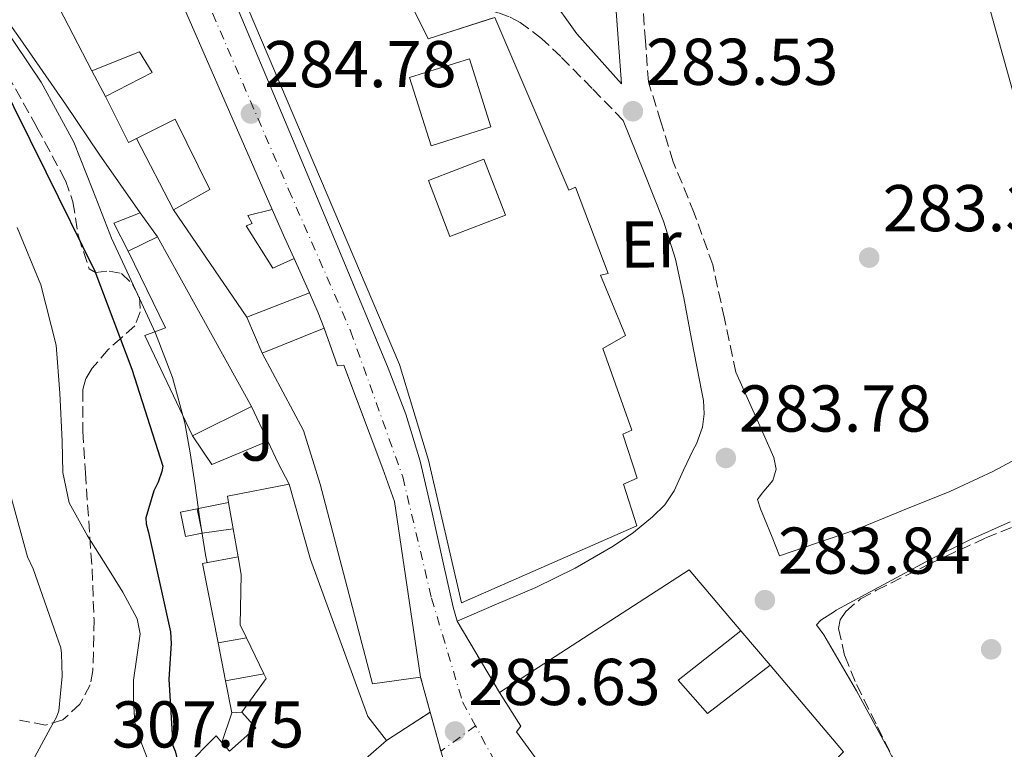
# Model space of a CAD drawing. Units: metres. Extents: x 597831 to 601296, y 4685164 to 4687526.
# Drawn here: x 598472 to 598621, y 4685610 to 4685720 of the extents above; entities that cross this region are included whole.
import ezdxf
from ezdxf.enums import TextEntityAlignment as Align

# ---------------------------------------------------------------- set-up
doc = ezdxf.new("R2010")
doc.units = ezdxf.units.M
doc.header["$MEASUREMENT"] = 0
for name, pattern in [('DGN Style 3', [2.435890702152634, 1.739921930109024, -0.6959687720436097]), ('DGN Style 4', [2.7856150101045474, 1.391937544087219, -0.6959687720436097, 0.001739921930109024, -0.6959687720436097]), ('DGN Style 5', [1.217945351076317, 0.5219765790327072, -0.6959687720436097])]:
    doc.linetypes.add(name, pattern=pattern)
for name, color, linetype, lineweight in [('Camino', 7, 'DGN Style 3', 0), ('Carretera', 9, 'Continuous', 0), ('Chamizo-cobertizo', 1, 'Continuous', 0), ('Cierre de vial', 7, 'DGN Style 5', 0), ('Cota de punto acotado terreno', 7, 'Continuous', 0), ('Curva de nivel directora', 30, 'Continuous', 30), ('Curva de nivel intermedia', 30, 'Continuous', 0), ('Edificio', 1, 'Continuous', 13), ('Eje de carretera', 7, 'DGN Style 4', 0), ('Etiqueta de uso rústico', 92, 'Continuous', 0), ('Línea  de muro-pared o tapia', 1, 'Continuous', 13), ('Línea blanca (vial)', 7, 'Continuous', 13), ('Línea de asfalto', 7, 'Continuous', 13), ('Línea de muro de contención', 1, 'Continuous', 13), ('Margen derecho', 7, 'Continuous', 0), ('Patio', 1, 'Continuous', 13), ('Punto acotado terreno (símbolo)', 7, 'Continuous', 0), ('Zona ajardinada', 92, 'Continuous', 0), ('Zona arbolada', 92, 'DGN Style 3', 0)]:
    doc.layers.add(name, color=color, linetype=linetype, lineweight=lineweight)
doc.styles.add('Style-Arial', font='arial.ttf')

# ---------------------------------------------------------------- blocks, each defined once
blk = doc.blocks.new('5PATER')
at = {"layer": 'Punto acotado terreno (símbolo)', "linetype": 'Continuous', "lineweight": 0}
h = blk.add_hatch(color=51, dxfattribs=at)
edge = h.paths.add_edge_path()
edge.add_ellipse((0, 0), major_axis=(-0.1095731443231308, -0.1110710700762829), ratio=0.9994222409660317, start_angle=0, end_angle=360)
blk = doc.blocks.new('*U16')
at = {"layer": 'Carretera', "color": 9, "linetype": 'Continuous', "lineweight": 0}
for points in [[(598536.1900000024, 4685606.320000002, 285.7700000000041), (598533.7300000016, 4685615.269999999, 286.6999999999971), (598532.2600000007, 4685620.600000001, 287.0299999999988), (598528.3, 4685647.23, 286.3500000000058), (598526.57, 4685652.16, 286.5099999999948), (598520.6200000021, 4685667.84, 285.9900000000052), (598519.660000001, 4685667.769999999, 286.1499999999942), (598517.6700000018, 4685673.469999998, 284.9400000000023), (598516.7300000007, 4685675.800000002, 284.9400000000023), (598515.4299999998, 4685678.84, 284.9400000000023), (598513.1299999999, 4685684.030000002, 284.9400000000023), (598511.6999999993, 4685687.120000001, 284.9400000000023), (598509.8000000018, 4685691.45, 284.9400000000023), (598492.6499999989, 4685730.680000001, 284.9400000000023)], [(598505.1999999994, 4685720.379999998, 284.9100000000035), (598512.8700000006, 4685702.140000002, 285.0299999999988), (598520.1299999983, 4685684.78, 285.1000000000058), (598527.339999999, 4685667.390000001, 285.0899999999965), (598530.0100000021, 4685660.430000001, 285.0099999999948), (598532.1999999982, 4685653.31, 284.8999999999942), (598534.0100000009, 4685645.510000001, 284.8899999999995), (598535.7199999986, 4685637.690000002, 284.9700000000012), (598537.2100000016, 4685631.190000002, 285.1100000000006), (598537.7899999984, 4685629.080000003, 285.1699999999983), (598544.2300000001, 4685618.239999999, 285.3999999999942), (598547.4299999987, 4685613.179999999, 285.2799999999988), (598546.7899999995, 4685612.28, 285.3099999999977), (598551.8500000021, 4685605.370000001, 285.1999999999971), (598550.5700000013, 4685604.28, 285.25), (598556.3899999995, 4685598.720000001, 285.1000000000058), (598555.8099999984, 4685597.949999998, 285.1199999999953), (598570.6600000011, 4685582.78, 284.7299999999959), (598574.4899999978, 4685580.600000001, 284.6199999999953), (598581.6499999993, 4685570.23, 284.5099999999948), (598587.7100000011, 4685563.039999999, 284.429999999993), (598603.6200000012, 4685541.690000001, 284.7700000000041), (598626.0199999999, 4685509.88, 284.3899999999995)]]:
    blk.add_polyline3d(points, dxfattribs=at)

msp = doc.modelspace()

# ---------------------------------------------------------------- linework, layer by layer
at = {"layer": 'Camino', "color": 7, "linetype": 'DGN Style 3', "lineweight": 0}
for points in [[(598580.0399999995, 4685666.79, 283.5), (598578.2899999993, 4685674.930000001, 283.3699999999955), (598576.5500000004, 4685683.070000002, 283.2400000000052), (598573.7199999985, 4685690.920000004, 283.2799999999989), (598570.5399999977, 4685698.680000001, 283.4900000000054), (598568.6600000003, 4685704.739999999, 283.6600000000034), (598566.7899999993, 4685710.79, 283.8200000000069), (598566.3400000001, 4685716.970000001, 283.7899999999937), (598565.8900000008, 4685723.15, 283.7499999999999)], [(598562.9800000006, 4685704.949999999, 283.8099999999977), (598558.2499999988, 4685709.790000001, 284.1000000000058), (598553.5100000001, 4685714.620000001, 284.3899999999995), (598550.6099999989, 4685717.38, 284.4600000000065), (598547.3700000001, 4685719.800000002, 284.449999999997), (598545.7099999995, 4685720.649999999, 284.4600000000065), (598543.9799999993, 4685721.270000001, 284.449999999997), (598542.2600000005, 4685721.830000003, 284.429999999993)]]:
    msp.add_polyline3d(points, dxfattribs=at)
at = {"layer": 'Carretera', "color": 9, "linetype": 'Continuous', "lineweight": 0}
msp.add_polyline3d([(598497.5199999993, 4685585.180000001, 292.3699999999953), (598527.0900000008, 4685610.969999998, 288.0899999999965), (598533.7300000016, 4685615.269999999, 286.6999999999971), (598536.1900000024, 4685606.320000002, 285.7700000000041)], dxfattribs=at)
at = {"layer": 'Chamizo-cobertizo', "color": 1, "linetype": 'Continuous', "lineweight": 0, "elevation": 298.3399999999965, "flags": 128}
msp.add_lwpolyline([(598499.1600000003, 4685642.390000001), (598496.6299999999, 4685641.880000001), (598495.8799999999, 4685645.600000001), (598498.4199999999, 4685646.109999999), (598499.1600000003, 4685642.390000001)], close=True, dxfattribs=at)
for points in [[(598499.1600000003, 4685642.390000001), (598496.6299999999, 4685641.880000001), (598495.8799999999, 4685645.600000001), (598498.4199999999, 4685646.109999999)], [(598498.4199999999, 4685646.109999999), (598499.1600000003, 4685642.390000001)]]:
    msp.add_lwpolyline(points, dxfattribs=at)
at = {"layer": 'Cierre de vial', "color": 7, "linetype": 'DGN Style 5', "lineweight": 0, "extrusion": (-0.3464567688494942, 0.5831663624734678, 0.7347684676126436), "elevation": 2525343.331649696, "flags": 128}
msp.add_lwpolyline([(-2907802.88681163, -2735085.167131739), (-2907802.88681163, -2735068.007038496)], dxfattribs=at)
at = {"layer": 'Cierre de vial', "color": 7, "linetype": 'DGN Style 5', "lineweight": 0, "extrusion": (-0.02394562252434149, 0.08682324357930307, 0.9959359073435854), "elevation": 392780.2009785059, "flags": 128}
msp.add_lwpolyline([(-1822761.075377925, -4340103.564001627), (-1822761.075377925, -4340109.11555997)], dxfattribs=at)
at = {"layer": 'Cierre de vial', "color": 7, "linetype": 'DGN Style 5', "lineweight": 0, "extrusion": (0.1803122300071885, 0.1167684622107516, 0.9766537902157402), "elevation": 655341.5328027579, "flags": 128}
msp.add_lwpolyline([(3607606.574410881, -2978067.696740878), (3607606.574410881, -2978075.796568037)], dxfattribs=at)
at = {"layer": 'Cierre de vial', "color": 7, "linetype": 'DGN Style 5', "lineweight": 0, "extrusion": (-0.0241709602983739, 0.08793906284727872, 0.9958325591703642), "elevation": 397873.5982045382, "flags": 128}
msp.add_lwpolyline([(-1818964.660618708, -4341226.109622072), (-1818964.660618707, -4341232.236787762)], dxfattribs=at)
at = {"layer": 'Curva de nivel directora', "color": 30, "linetype": 'Continuous', "lineweight": 30, "elevation": 300, "flags": 128}
msp.add_lwpolyline([(598460.0599999995, 4685725.260000001), (598468.1299999985, 4685711.95), (598475.489999999, 4685697.170000001), (598482.9099999998, 4685682.09), (598488.5099999988, 4685667.279999999), (598493.2099999995, 4685652.560000001), (598493.0499999984, 4685651.730000001), (598492.5099999999, 4685650.130000002), (598491.8700000006, 4685648.810000001), (598490.6199999988, 4685644.750000001), (598490.6900000004, 4685643.820000002), (598491.0700000003, 4685642.51), (598494.3699999994, 4685627.470000001), (598494.4900000002, 4685625.680000001), (598494.1399999993, 4685620.27), (598494.7199999981, 4685610.250000001), (598495.0699999991, 4685609.390000001), (598496.1599999998, 4685605.220000003)], dxfattribs=at)
at = {"layer": 'Curva de nivel intermedia', "color": 30, "linetype": 'Continuous', "lineweight": 0, "flags": 128}
for points, elevation in [([(598471.2900000013, 4685727.109999998), (598470.5800000004, 4685726.65), (598469.1100000021, 4685725.689999999), (598466.3700000015, 4685723.529999998), (598467.5600000008, 4685721.930000001), (598468.8600000015, 4685719.55), (598474.7800000004, 4685710.77), (598479.7300000013, 4685701.659999999), (598482.6000000013, 4685694.390000001), (598485.4600000001, 4685687.13), (598488.7800000015, 4685679.929999999), (598492.0899999996, 4685672.699999998), (598494.7000000003, 4685666.019999999), (598496.5700000012, 4685659.13), (598497.3500000011, 4685654.56), (598498.0700000009, 4685649.98), (598498.8300000009, 4685644.539999999), (598499.7000000004, 4685639.13), (598499.9400000018, 4685637.920000001)], 294.9999999999999), ([(598471.1300000002, 4685688.749999999), (598474.7500000013, 4685680.020000001), (598477.0500000012, 4685670.890000001), (598477.6200000013, 4685663.619999998), (598477.9800000011, 4685656.329999999), (598478.0800000017, 4685651.600000001), (598479.0100000015, 4685646.989999998), (598481.8200000012, 4685641.98), (598484.8299999997, 4685637.199999998), (598487.1400000008, 4685633.449999998), (598489.3100000012, 4685629.449999999), (598489.8099999997, 4685627.149999999), (598489.3, 4685623.630000001), (598488.7700000004, 4685620.109999998), (598488.7999999993, 4685616.92), (598488.9600000003, 4685613.74), (598490.0500000011, 4685610.430000001), (598491.3200000006, 4685607.210000002)], 305.0000000000001), ([(598468.570000001, 4685653.929999999), (598472.7000000017, 4685638.83), (598473.6000000001, 4685637.009999999), (598477.7599999999, 4685625.01), (598477.8899999994, 4685624.17), (598477.9800000011, 4685620.720000001), (598477.4700000016, 4685615.499999999), (598477.1200000006, 4685614.509999999), (598476.1900000008, 4685612.909999999), (598468.9600000001, 4685599.5)], 310)]:
    msp.add_lwpolyline(points, dxfattribs=dict(at, elevation=elevation))
at = {"layer": 'Edificio', "color": 51, "linetype": 'Continuous', "lineweight": 13, "extrusion": (0.004209813396192812, -0.009629794725444086, 0.9999447707372218), "elevation": -42309.61842030664, "flags": 128}
msp.add_lwpolyline([(598486.1105297053, 4685540.504084875), (598503.2622722231, 4685501.272265791)], dxfattribs=at)
at = {"layer": 'Edificio', "color": 51, "linetype": 'Continuous', "lineweight": 13, "extrusion": (0.03950856188873918, -0.07638321965470862, 0.9962954769006354), "elevation": -333969.8668211591, "flags": 128}
msp.add_lwpolyline([(2684306.375096136, 3872601.946685066), (2684306.375096136, 3872612.761133736)], dxfattribs=at)
at = {"layer": 'Edificio', "color": 51, "linetype": 'Continuous', "lineweight": 13, "extrusion": (-0.0790007155714899, -0.0398970615322459, 0.9960758562580889), "elevation": -233931.5823593827, "flags": 128}
msp.add_lwpolyline([(-3912788.140582133, 2636163.849260147), (-3912788.150468906, 2636162.493383216), (-3912795.958881036, 2636162.493383216)], dxfattribs=at)
at = {"layer": 'Edificio', "color": 51, "linetype": 'Continuous', "lineweight": 13, "extrusion": (0.04913484301117867, -0.07171746385837374, 0.9962140194656919), "elevation": -306343.7856382869, "flags": 128}
msp.add_lwpolyline([(3142053.818643097, 3513888.470139409), (3142053.818643097, 3513908.255123614)], dxfattribs=at)
at = {"layer": 'Edificio', "color": 51, "linetype": 'Continuous', "lineweight": 13, "extrusion": (0.2979058803225621, 0.1465886077714286, 0.9432729544203383), "elevation": 865443.5983379305, "flags": 128}
msp.add_lwpolyline([(3940029.045250695, -2457846.982511295), (3940029.045250695, -2457852.193067887)], dxfattribs=at)
at = {"layer": 'Edificio', "color": 51, "linetype": 'Continuous', "lineweight": 13, "extrusion": (0.005277839589930857, -0.009512686353017356, 0.9999408248529571), "elevation": -41117.04455691901, "flags": 128}
msp.add_lwpolyline([(598482.4922239485, 4685508.189880811), (598496.7637141641, 4685482.468717015)], dxfattribs=at)
at = {"layer": 'Edificio', "color": 51, "linetype": 'Continuous', "lineweight": 13, "elevation": 294.570000000007, "flags": 128}
for points in [[(598513.1299999999, 4685684.029999999), (598515.4299999997, 4685678.84)], [(598515.4299999997, 4685678.84), (598505.9600000001, 4685675.130000001)]]:
    msp.add_lwpolyline(points, dxfattribs=at)
at = {"layer": 'Edificio', "color": 51, "linetype": 'Continuous', "lineweight": 13, "extrusion": (0.07569559613152554, 0.03040694511049618, 0.9966672435749758), "elevation": 188075.945470616, "flags": 128}
msp.add_lwpolyline([(4124886.912465308, -2294264.166689205), (4124886.912465309, -2294274.341432446)], dxfattribs=at)
at = {"layer": 'Edificio', "color": 51, "linetype": 'Continuous', "lineweight": 13, "extrusion": (0.1305466557648401, 0.06439913152753736, 0.9893484333272659), "elevation": 380179.7943304848, "flags": 128}
msp.add_lwpolyline([(3937397.508946815, -2581859.626839959), (3937397.508946814, -2581849.52837968)], dxfattribs=at)
at = {"layer": 'Edificio', "color": 51, "linetype": 'Continuous', "lineweight": 13, "extrusion": (0.05476108944595705, -0.001248176276426185, 0.9984987056269402), "elevation": 27225.20362612546, "flags": 128}
msp.add_lwpolyline([(4698071.558558255, -490829.7067737641), (4698069.556190554, -490820.3960099075), (4698068.580090977, -490820.5785739049)], dxfattribs=at)
at = {"layer": 'Edificio', "color": 51, "linetype": 'Continuous', "lineweight": 13, "extrusion": (0.002916904485347376, -0.01695186521561898, 0.9998520520226654), "elevation": -77385.24490761726, "flags": 128}
msp.add_lwpolyline([(1384416.242279888, 4515628.154231079), (1384416.242279888, 4515624.084697935)], dxfattribs=at)
at = {"layer": 'Edificio', "color": 51, "linetype": 'Continuous', "lineweight": 13, "extrusion": (0.00237686949276593, -0.01377281910165161, 0.9999023252025209), "elevation": -62812.56759596998, "flags": 128}
msp.add_lwpolyline([(598501.4773244483, 4685222.326135046), (598502.207465012, 4685218.095733794)], dxfattribs=at)
at = {"layer": 'Edificio', "color": 51, "linetype": 'Continuous', "lineweight": 13, "extrusion": (0.1537903786582763, 0.07791745509910084, 0.9850265933582828), "elevation": 457434.158345329, "flags": 128}
msp.add_lwpolyline([(3909259.39043738, -2611841.990519187), (3909263.011204557, -2611876.560790303), (3909251.212112446, -2611879.402977021)], dxfattribs=at)
at = {"layer": 'Edificio', "color": 51, "linetype": 'Continuous', "lineweight": 13, "extrusion": (0.06428539660813333, -0.1339688036436445, 0.9888982492821118), "elevation": -588957.6920442948, "flags": 128}
msp.add_lwpolyline([(2566710.8037683, 3921534.121578544), (2566710.8037683, 3921527.997519433)], dxfattribs=at)
at = {"layer": 'Edificio', "color": 51, "linetype": 'Continuous', "lineweight": 13, "extrusion": (0.1534629820211372, 0.07739256164192865, 0.9851190306514642), "elevation": 454778.7558322659, "flags": 128}
msp.add_lwpolyline([(3914178.70068575, -2604945.856205049), (3914161.983356402, -2604949.92896818), (3914149.889767241, -2604914.554111272)], dxfattribs=at)
at = {"layer": 'Edificio', "color": 51, "linetype": 'Continuous', "lineweight": 13, "extrusion": (-0.1535635401310342, -0.2267684846902524, 0.9617662364076373), "elevation": -1154174.343904321, "flags": 128}
msp.add_lwpolyline([(-2131719.688881285, 4054245.934873307), (-2131719.028745739, 4054245.533225378), (-2131719.180129193, 4054238.997318167)], dxfattribs=at)
at = {"layer": 'Edificio', "color": 51, "linetype": 'Continuous', "lineweight": 13, "extrusion": (-0.04383129112603755, -0.03886073238635155, 0.9982828564072515), "elevation": -208022.1275963026, "flags": 128}
msp.add_lwpolyline([(-3109004.894724555, 3550206.755791474), (-3109006.191065559, 3550206.755791474), (-3109005.749052235, 3550200.097959678)], dxfattribs=at)
at = {"layer": 'Edificio', "color": 51, "linetype": 'Continuous', "lineweight": 13, "extrusion": (0.0219552184398002, -0.09693701847792723, 0.9950483319074861), "elevation": -440774.7453144015, "flags": 128}
msp.add_lwpolyline([(1618734.068424893, 4415690.899063632), (1618734.148283083, 4415690.798452154), (1618768.684709221, 4415709.512186942)], dxfattribs=at)
at = {"layer": 'Edificio', "color": 51, "linetype": 'Continuous', "lineweight": 13}
for points in [[(598542.7999, 4685720.330200001, 290.7400999999954), (598533.4000000004, 4685717.289999999, 289.5500000000029), (598529.1799999997, 4685725.930000001, 289.3500000000058), (598533.7800000003, 4685727.09, 287.5599999999977), (598531.8211000003, 4685731.880100001, 287.6272000000026)], [(598504.6500000004, 4685726.800000001, 294.8699999999953), (598504.1500000004, 4685726.640000001, 294.9900000000052), (598529.0499999998, 4685667.949999999, 295.6900000000023), (598533.4600000001, 4685653.49, 295.75), (598538.4600000001, 4685631.850000001, 295.820000000007), (598565.0199999996, 4685643.5, 291.9799999999959), (598563.0300000003, 4685649.84, 291.4700000000012), (598565.0800000001, 4685650.730000001, 289.3500000000058), (598562.9000000004, 4685657.390000001, 290.9499999999971), (598564.25, 4685658.029999999, 290.8899999999995), (598559.9000000004, 4685670.380000001, 290.7599999999948), (598563.29, 4685672.369999999, 289.6100000000006), (598559.5099999999, 4685681.52, 291.0800000000018), (598560.6600000003, 4685681.77, 289.5500000000029), (598555.7400000002, 4685694.83, 289.929999999993), (598554.7100000001, 4685694.380000001, 291.0200000000041), (598543.5099999999, 4685720.560000001, 290.8300000000018), (598542.7999, 4685720.330200001, 290.7400999999954)], [(598484.5199999996, 4685708.600000001, 296.2899999999936), (598491.6200000001, 4685712.189999999, 296.1699999999983), (598489.7000000002, 4685715.32, 296.1000000000058), (598482.4699999997, 4685712.439999999, 295.8500000000058)], [(598494.8200000003, 4685691.390000001, 296.2899999999936), (598500.3300000001, 4685694.460000001, 297.0599999999977), (598495.0800000001, 4685705.15, 297), (598489.25, 4685702.230000001, 296.4100000000035)], [(598509.7999999998, 4685691.449999999, 293.0299999999988), (598506.0899999999, 4685690.560000001, 295.7200000000012), (598506.7300000006, 4685689.34, 295.7200000000012), (598505.8300000001, 4685688.960000001, 295.7200000000012), (598509.8600000005, 4685682.560000001, 295.6499999999942), (598513.1299999999, 4685684.029999999, 294.570000000007)], [(598497.7100000001, 4685657.180000001, 298.8500000000058), (598490.4800000006, 4685672.350000001, 299.2400000000052), (598493.6200000001, 4685673.5, 299.1100000000006), (598487.9900000002, 4685685.15, 299.429999999993)], [(598517.6699999999, 4685673.470000001, 294.7599999999948), (598519.6600000003, 4685667.77, 293.5399999999936), (598520.6200000001, 4685667.84, 292.8399999999965), (598526.5700000003, 4685652.16, 295.9100000000035), (598528.2999999998, 4685647.230000001, 295.9100000000035), (598532.2599999999, 4685620.600000001, 292.8399999999965)], [(598532.2599999999, 4685620.600000001, 292.8399999999965), (598524.9699999997, 4685619.58, 293.6100000000006), (598517.0300000003, 4685649.850000001, 298.0899999999965), (598514.54, 4685657.980000001, 295.5899999999965), (598508.2599999999, 4685669.689999999, 295.5899999999965)], [(598527.0899999999, 4685610.970000001, 295.0800000000018), (598524.2699999996, 4685614.619999999, 295.7200000000012), (598515.5700000003, 4685638.430000001, 299.75), (598512.3700000001, 4685649.82, 298.9799999999959)], [(598504.6100000005, 4685638.810000001, 299.3500000000058), (598505.0700000003, 4685636.119999999, 299.3000000000029), (598504.9500000002, 4685628.51, 298.5299999999988), (598505.9000000004, 4685626.529999999, 298.2100000000065)], [(598585.2199999997, 4685622.390000001, 290.0800000000018), (598575.7199999997, 4685615.100000001, 290.0899999999965), (598571.2999999998, 4685620.15, 290.1499999999942), (598580.7999999998, 4685627.600000001, 290.3600000000006)], [(598570.6600000003, 4685582.779999999, 295.4600000000065), (598555.8099999996, 4685597.949999999, 295.8500000000058), (598556.3899999997, 4685598.720000001, 295.8500000000058), (598550.5700000003, 4685604.279999999, 295.8500000000058), (598551.8499999996, 4685605.369999999, 296.2299999999959), (598546.79, 4685612.279999999, 296.8099999999977), (598547.4299999997, 4685613.180000001, 296.8099999999977), (598544.2300000006, 4685618.24, 296.8099999999977)], [(598505.2000000002, 4685615.26, 295.3999999999942), (598507.3099999996, 4685612.890000001, 295.0099999999948), (598503.3399999999, 4685609.369999999, 297.7700000000041), (598502.1600000003, 4685610.710000001, 297.7700000000041)]]:
    msp.add_polyline3d(points, dxfattribs=at)
at = {"layer": 'Edificio', "color": 1, "linetype": 'Continuous', "lineweight": 13}
for points in [[(598492.6500000004, 4685730.680000001, 293.4799999999959), (598509.7999999998, 4685691.449999999, 293.0299999999988), (598506.0899999999, 4685690.560000001, 295.7200000000012), (598506.7300000006, 4685689.34, 295.7200000000012), (598505.8300000001, 4685688.960000001, 295.7200000000012), (598509.8600000005, 4685682.560000001, 295.6499999999942), (598513.1299999999, 4685684.029999999, 294.570000000007), (598515.4299999997, 4685678.84, 294.570000000007), (598505.9600000001, 4685675.130000001, 294.570000000007), (598494.8200000003, 4685691.390000001, 296.2899999999936), (598500.3300000001, 4685694.460000001, 297.0599999999977), (598495.0800000001, 4685705.15, 297), (598489.25, 4685702.230000001, 296.4100000000035), (598488.04, 4685701.630000001, 296.2899999999936), (598484.5199999996, 4685708.600000001, 296.2899999999936), (598491.6200000001, 4685712.189999999, 296.1699999999983), (598489.7000000002, 4685715.32, 296.1000000000058), (598482.4699999997, 4685712.439999999, 295.8500000000058), (598477.5199999996, 4685722.01, 296.7799999999988), (598476.7100000001, 4685723.58, 296.929999999993)], [(598506.6699999999, 4685661.600000001, 297.3800000000047), (598497.7100000001, 4685657.180000001, 298.8500000000058), (598490.4800000006, 4685672.350000001, 299.2400000000052), (598493.6200000001, 4685673.5, 299.1100000000006), (598487.9900000002, 4685685.15, 299.429999999993), (598492.4000000004, 4685687.32, 297.6999999999971)], [(598517.6699999999, 4685673.470000001, 294.7599999999948), (598519.6600000003, 4685667.77, 293.5399999999936), (598520.6200000001, 4685667.84, 292.8399999999965), (598526.5700000003, 4685652.16, 295.9100000000035), (598528.2999999998, 4685647.230000001, 295.9100000000035), (598532.2599999999, 4685620.600000001, 292.8399999999965), (598524.9699999997, 4685619.58, 293.6100000000006), (598517.0300000003, 4685649.850000001, 298.0899999999965), (598514.54, 4685657.980000001, 295.5899999999965), (598508.2599999999, 4685669.689999999, 295.5899999999965)], [(598571.2999999998, 4685620.15, 290.1499999999942), (598575.7199999997, 4685615.100000001, 290.0899999999965), (598585.2199999997, 4685622.390000001, 290.0800000000018), (598596.3300000001, 4685609.27, 289.3800000000047), (598570.6600000003, 4685582.779999999, 295.4600000000065), (598555.8099999996, 4685597.949999999, 295.8500000000058), (598556.3899999997, 4685598.720000001, 295.8500000000058), (598550.5700000003, 4685604.279999999, 295.8500000000058), (598551.8499999996, 4685605.369999999, 296.2299999999959), (598546.79, 4685612.279999999, 296.8099999999977), (598547.4299999997, 4685613.180000001, 296.8099999999977), (598544.2300000006, 4685618.24, 296.8099999999977), (598572.9699999997, 4685636.859999999, 290.8500000000058), (598580.7999999998, 4685627.600000001, 290.3600000000006)]]:
    msp.add_polyline3d(points, close=True, dxfattribs=at)
for points in [[(598529.1799999997, 4685725.930000001, 289.3500000000058), (598533.4000000004, 4685717.289999999, 289.5500000000029), (598543.5099999999, 4685720.560000001, 290.8300000000018), (598554.7100000001, 4685694.380000001, 291.0200000000041), (598555.7400000002, 4685694.83, 289.929999999993), (598560.6600000003, 4685681.77, 289.5500000000029), (598559.5099999999, 4685681.52, 291.0800000000018), (598563.29, 4685672.369999999, 289.6100000000006), (598559.9000000004, 4685670.380000001, 290.7599999999948), (598564.25, 4685658.029999999, 290.8899999999995), (598562.9000000004, 4685657.390000001, 290.9499999999971), (598565.0800000001, 4685650.730000001, 289.3500000000058), (598563.0300000003, 4685649.84, 291.4700000000012), (598565.0199999996, 4685643.5, 291.9799999999959), (598538.4600000001, 4685631.850000001, 295.820000000007), (598533.4600000001, 4685653.49, 295.75), (598529.0499999998, 4685667.949999999, 295.6900000000023), (598504.1500000004, 4685726.640000001, 294.9900000000052)], [(598496.6200000001, 4685606.939999999, 297.3800000000047), (598501.2999999998, 4685611.680000001, 297.7700000000041), (598502.1600000003, 4685610.710000001, 297.7700000000041), (598503.3399999999, 4685609.369999999, 297.7700000000041), (598507.3099999996, 4685612.890000001, 295.0099999999948), (598505.2000000002, 4685615.26, 295.3999999999942), (598508.8499999996, 4685620.380000001, 297.1900000000023), (598508.5199999996, 4685621.07, 297.3000000000029), (598505.9000000004, 4685626.529999999, 298.2100000000065), (598504.9500000002, 4685628.51, 298.5299999999988), (598505.0700000003, 4685636.119999999, 299.3000000000029), (598504.6100000005, 4685638.810000001, 299.3500000000058), (598503.8799999999, 4685643.039999999, 299.4100000000035), (598503.1900000004, 4685647.050000001, 299.4799999999959), (598503.0300000003, 4685648.029999999, 299.4900000000052), (598512.3700000001, 4685649.82, 298.9799999999959), (598515.5700000003, 4685638.430000001, 299.75), (598524.2699999996, 4685614.619999999, 295.7200000000012), (598527.0899999999, 4685610.970000001, 295.0800000000018), (598497.5199999996, 4685585.180000001, 293.2200000000012)]]:
    msp.add_polyline3d(points, dxfattribs=at)
at = {"layer": 'Eje de carretera', "color": 7, "linetype": 'DGN Style 4', "lineweight": 0, "extrusion": (0.03241930996226405, 0.02365890924478322, 0.9991942975992797), "elevation": 130546.0611203866, "flags": 128}
msp.add_lwpolyline([(3432071.89081696, -3243002.072308749), (3432071.890816961, -3242995.564146947)], dxfattribs=at)
at = {"layer": 'Eje de carretera', "color": 7, "linetype": 'DGN Style 4', "lineweight": 0}
for points in [[(598496.170000001, 4685731.780000002, 284.8899999999996), (598512.28, 4685694.469999999, 284.9900000000052), (598521.6599999988, 4685673.06, 285.0200000000041), (598529.5699999991, 4685650.920000004, 285.7700000000041), (598533.9299999999, 4685632.559999999, 286.0800000000016), (598538.6200000015, 4685616.870000003, 285.5099999999948), (598540.6000000021, 4685613.220000001, 285.5200000000042)], [(598690.0300000005, 4685448.550000002, 285.429999999993), (598678.5599999975, 4685448.16, 285.0000000000001), (598666.829999997, 4685451.239999998, 284.8999999999942), (598658.9200000013, 4685456.52, 285.2400000000054), (598634.949999999, 4685491.100000002, 286.5899999999966), (598617.9499999982, 4685515.739999999, 284.7299999999959), (598596.03, 4685546.130000001, 284.7899999999937), (598574.0399999982, 4685574.870000003, 284.6999999999972), (598561.6299999983, 4685586.510000002, 285.0200000000041), (598546.2399999968, 4685602.79, 285.4100000000035), (598540.6000000021, 4685613.220000001, 285.5200000000042)]]:
    msp.add_polyline3d(points, dxfattribs=at)
at = {"layer": 'Línea  de muro-pared o tapia', "color": 1, "linetype": 'Continuous', "lineweight": 13, "extrusion": (0.02869301897235244, 0.1982325565825596, 0.9797349458771972), "elevation": 946318.8335349505, "flags": 128}
msp.add_lwpolyline([(78915.51389905915, -4627319.558267441), (78918.27593612298, -4627323.50238347), (78914.57608359575, -4627325.699106322)], dxfattribs=at)
at = {"layer": 'Línea  de muro-pared o tapia', "color": 1, "linetype": 'Continuous', "lineweight": 13, "extrusion": (-0.007786534079815896, 0.01084765244131075, 0.9999108451874779), "elevation": 46464.40964510545, "flags": 128}
msp.add_lwpolyline([(598473.9381198924, 4685462.621199622), (598476.558507676, 4685458.970984851)], dxfattribs=at)
at = {"layer": 'Línea  de muro-pared o tapia', "color": 1, "linetype": 'Continuous', "lineweight": 13, "flags": 128}
for points, elevation in [([(598506.6699999999, 4685661.600000001), (598509.1100000005, 4685656.350000001)], 293.5399999999936), ([(598501.5999999996, 4685625.789999999), (598505.9000000004, 4685626.529999999)], 294.4400000000023), ([(598503.6600000003, 4685615.199999999), (598505.2000000002, 4685615.26)], 294.5)]:
    msp.add_lwpolyline(points, dxfattribs=dict(at, elevation=elevation))
at = {"layer": 'Línea  de muro-pared o tapia', "color": 1, "linetype": 'Continuous', "lineweight": 13, "extrusion": (0.2017330127528297, 0.08403552720401561, 0.9758287871000784), "elevation": 514787.0923715737, "flags": 128}
msp.add_lwpolyline([(4095223.289541705, -2297330.870714295), (4095223.289541705, -2297321.490127959)], dxfattribs=at)
at = {"layer": 'Línea  de muro-pared o tapia', "color": 1, "linetype": 'Continuous', "lineweight": 13, "extrusion": (-0.1929443889465563, 0.9812093874111606, 0.0007751324111388377), "elevation": 4482123.268539211, "flags": 128}
msp.add_lwpolyline([(-1491321.841584215, -3175.899970252828), (-1491322.035731833, -3179.239971256211), (-1491326.70332218, -3178.469971024888)], dxfattribs=at)
at = {"layer": 'Línea  de muro-pared o tapia', "color": 1, "linetype": 'Continuous', "lineweight": 13, "extrusion": (0.02648990545392393, -0.03122452656056816, 0.9991613052205889), "elevation": -130160.0381740132, "flags": 128}
msp.add_lwpolyline([(3487703.241742907, 3183141.455593497), (3487703.241742907, 3183134.61754553)], dxfattribs=at)
at = {"layer": 'Línea  de muro-pared o tapia', "color": 1, "linetype": 'Continuous', "lineweight": 13, "extrusion": (0.05339656350055347, 0.009775536670105242, 0.9985255359224134), "elevation": 78056.28535234477, "flags": 128}
msp.add_lwpolyline([(4501239.052034714, -1430382.709377178), (4501239.052034714, -1430388.604298721)], dxfattribs=at)
at = {"layer": 'Línea blanca (vial)', "color": 7, "linetype": 'Continuous', "lineweight": 13, "elevation": 284.9400000000023, "flags": 128}
for points in [[(598509.8000000011, 4685691.450000001), (598511.6999999988, 4685687.120000001), (598513.1299999993, 4685684.030000002)], [(598515.4299999994, 4685678.84), (598516.7300000002, 4685675.800000003), (598517.6700000013, 4685673.469999999)]]:
    msp.add_lwpolyline(points, dxfattribs=at)
at = {"layer": 'Línea blanca (vial)', "color": 7, "linetype": 'Continuous', "lineweight": 13}
msp.add_polyline3d([(598455.219999998, 4685837.530000002, 285.0399999999936), (598457.850000001, 4685832.330000003, 285.100000000006), (598462.0599999977, 4685823.030000002, 285.179999999993), (598470.2899999976, 4685804.190000001, 285.050000000003), (598478.3200000009, 4685785.270000001, 284.9299999999931), (598487.920000001, 4685761.950000001, 284.8600000000006), (598497.5199999989, 4685738.620000003, 284.8000000000029), (598505.199999999, 4685720.38, 284.9100000000036), (598512.8700000001, 4685702.140000002, 285.0299999999991), (598520.1299999978, 4685684.780000002, 285.100000000006), (598527.3399999985, 4685667.390000002, 285.0899999999966), (598530.0100000016, 4685660.430000001, 285.0099999999947), (598532.1999999976, 4685653.31, 284.8999999999942), (598534.0100000004, 4685645.510000002, 284.8899999999996), (598535.7199999981, 4685637.690000002, 284.9700000000012), (598537.2100000011, 4685631.190000002, 285.1100000000006), (598537.7899999978, 4685629.080000003, 285.1699999999984)], dxfattribs=at)
at = {"layer": 'Línea de asfalto', "color": 7, "linetype": 'Continuous', "lineweight": 13, "extrusion": (0.0382201400056529, -0.01764006355915012, 0.9991136317034103), "elevation": -59489.65158965004, "flags": 128}
msp.add_lwpolyline([(4505195.824791725, 1418894.016913982), (4505193.471779993, 1418891.166188493), (4505191.261946471, 1418888.315463005)], dxfattribs=at)
at = {"layer": 'Línea de asfalto', "color": 7, "linetype": 'Continuous', "lineweight": 13}
for points in [[(598443.0699999998, 4685777.800000001, 296.6799999999931), (598445.079999997, 4685773.660000001, 296.6499999999941), (598446.9600000012, 4685769.760000003, 296.6100000000006), (598449.4200000024, 4685763.390000001, 296.5099999999947), (598451.379999998, 4685756.830000003, 296.3600000000007), (598452.7600000015, 4685751.969999999, 296.1999999999972), (598454.1299999995, 4685747.100000002, 295.9700000000011), (598455.3399999987, 4685743.09, 295.6399999999995), (598456.9499999981, 4685739.230000001, 295.3300000000018), (598460.6400000006, 4685733.059999999, 295.199999999997), (598464.6900000008, 4685727.13, 295.0800000000019), (598471.6000000021, 4685717.29, 294.7799999999988), (598478.4499999983, 4685707.420000004, 294.3099999999978), (598483.6000000003, 4685699.84, 293.8000000000028), (598489.7800000006, 4685690.970000001, 293.2899999999935)], [(598580.0399999995, 4685666.79, 283.5), (598581.9599999995, 4685662.500000001, 283.5299999999989), (598583.8799999995, 4685658.210000002, 283.5599999999978), (598584.8399999985, 4685656.039999999, 283.6100000000005), (598585.7999999997, 4685653.859999999, 283.6900000000024), (598586.1299999983, 4685652.100000002, 283.7700000000042), (598585.6099999995, 4685650.399999999, 283.8200000000069), (598584.0100000014, 4685648.480000001, 283.8200000000069), (598583.3000000007, 4685647.520000001, 283.8200000000069), (598583.77, 4685646.09, 283.8200000000069), (598584.3899999993, 4685644.640000002, 283.8200000000069), (598585.5100000012, 4685641.79, 283.8200000000069), (598586.6299999988, 4685638.950000001, 283.8200000000069), (598592.3900000011, 4685640.930000002, 283.7899999999937), (598598.149999999, 4685642.910000003, 283.7499999999999), (598605.2800000014, 4685645.830000003, 283.8200000000069), (598612.4200000005, 4685648.739999999, 283.8800000000047), (598618.9699999974, 4685651.75, 283.9299999999931), (598625.350000001, 4685655.200000001, 283.9499999999971)], [(598537.7899999978, 4685629.080000003, 285.1699999999984), (598543.7600000004, 4685631.63, 285.1300000000047), (598549.7300000006, 4685634.170000002, 285.0899999999966), (598555.6799999983, 4685637.109999999, 285.0599999999977), (598561.4499999996, 4685640.440000002, 284.9700000000012), (598564.5300000019, 4685642.489999999, 284.8200000000071), (598567.3999999973, 4685644.86, 284.6499999999942), (598569.2500000002, 4685646.7, 284.5299999999989), (598570.6600000006, 4685648.830000003, 284.449999999997), (598572.1200000002, 4685651.940000002, 284.4100000000035), (598573.5700000009, 4685655.06, 284.3699999999954), (598574.0899999995, 4685655.960000001, 284.320000000007), (598574.979999999, 4685658.469999999, 284.0700000000071), (598575.2499999995, 4685660.480000001, 283.7700000000042), (598575.1099999987, 4685662.500000001, 283.5599999999978), (598574.8200000003, 4685664.030000002, 283.5599999999978), (598574.5299999998, 4685665.570000002, 283.5599999999978)], [(598620.7499999988, 4685573.730000001, 283.9600000000063), (598615.6200000013, 4685584.350000002, 283.8200000000069), (598609.3599999984, 4685597.140000002, 283.8800000000047), (598603.0100000005, 4685609.890000002, 283.9499999999971), (598598.3000000009, 4685618.530000002, 283.7700000000042), (598593.35, 4685626.980000001, 283.6300000000048), (598592.2600000014, 4685628.510000003, 283.6300000000048), (598592.8999999985, 4685629.219999999, 283.6300000000048), (598594.9499999981, 4685630.560000001, 283.6300000000048), (598595.2099999996, 4685630.719999999, 283.6300000000048), (598602.3399999999, 4685634.580000004, 283.7200000000013), (598609.479999999, 4685638.430000001, 283.8200000000069), (598615.4600000004, 4685641.399999999, 283.679999999993), (598621.5699999991, 4685644.13, 283.5)]]:
    msp.add_polyline3d(points, dxfattribs=at)
at = {"layer": 'Línea de muro de contención', "color": 1, "linetype": 'Continuous', "lineweight": 13, "flags": 128}
for points, elevation in [([(598484.5199999996, 4685708.600000001), (598482.4699999997, 4685712.439999999)], 293.8600000000006), ([(598494.8200000003, 4685691.390000001), (598489.25, 4685702.230000001)], 293.0299999999988), ([(598508.2599999999, 4685669.689999999), (598505.9600000001, 4685675.130000001)], 291.8800000000047), ([(598500.6600000003, 4685652.83), (598497.7100000001, 4685657.180000001)], 295.5899999999965)]:
    msp.add_lwpolyline(points, dxfattribs=dict(at, elevation=elevation))
at = {"layer": 'Línea de muro de contención', "color": 1, "linetype": 'Continuous', "lineweight": 13, "extrusion": (0.1367085210882987, -0.9906109782014163, 0.0008186138792159076), "elevation": -4559828.612198468, "flags": 128}
msp.add_lwpolyline([(1233452.257656161, 4029.410338903424), (1233447.512922435, 4027.740338343868), (1233447.493110209, 4031.08033946298)], dxfattribs=at)
at = {"layer": 'Línea de muro de contención', "color": 1, "linetype": 'Continuous', "lineweight": 13, "extrusion": (-0.003057282523599971, 0.01606571990504683, 0.9998662638910784), "elevation": 73743.72350758337, "flags": 128}
msp.add_lwpolyline([(-1463898.459908661, -4490529.641235577), (-1463898.394661659, -4490541.870636332), (-1463903.850850807, -4490541.870636331)], dxfattribs=at)
at = {"layer": 'Línea de muro de contención', "color": 1, "linetype": 'Continuous', "lineweight": 13, "extrusion": (-0.003257394755079809, 0.01666171828988959, 0.9998558778759257), "elevation": 76416.57834957461, "flags": 128}
msp.add_lwpolyline([(-1486409.926431598, -4483077.795502472), (-1486409.926431598, -4483083.685774111)], dxfattribs=at)
at = {"layer": 'Línea de muro de contención', "color": 1, "linetype": 'Continuous', "lineweight": 13, "extrusion": (-0.003099457620696238, 0.0160305281317204, 0.9998666988805436), "elevation": 73553.59012021, "flags": 128}
msp.add_lwpolyline([(-1477098.241760774, -4486197.406998259), (-1477098.241760774, -4486202.306732946)], dxfattribs=at)
at = {"layer": 'Línea de muro de contención', "color": 1, "linetype": 'Continuous', "lineweight": 13, "extrusion": (-0.00267726865343848, -0.00801395749990239, 0.9999643037217614), "elevation": -38856.90671982802, "flags": 128}
msp.add_lwpolyline([(598500.8066970999, 4685449.772843224), (598502.3067988179, 4685454.262987411)], dxfattribs=at)
at = {"layer": 'Margen derecho', "color": 7, "linetype": 'Continuous', "lineweight": 0}
for points in [[(598550.0900000003, 4685890.34, 284.1999999999971), (598552.8099999983, 4685892.160000001, 284.1300000000047), (598555.5300000008, 4685893.980000001, 284.0700000000071), (598557.5699999993, 4685894.950000001, 284.0700000000071), (598559.7499999985, 4685895.070000002, 284.0700000000071), (598561.9300000002, 4685894.500000002, 284.0700000000071), (598564.1499999973, 4685893.850000003, 284.2799999999989), (598566.379999998, 4685893.2, 284.5399999999938), (598567.6200000008, 4685888.970000001, 284.5399999999938), (598570.8500000007, 4685877.899999999, 284.5399999999938), (598575.2499999995, 4685862.660000001, 284.5399999999938), (598579.6799999997, 4685847.430000001, 284.5399999999938), (598584.0399999982, 4685833.199999999, 284.5399999999938), (598588.5699999989, 4685819.02, 284.5399999999938), (598593.5199999999, 4685803.960000001, 284.5399999999938), (598598.359999999, 4685788.870000001, 284.5399999999938), (598602.949999998, 4685773.710000002, 284.5099999999948), (598607.5199999989, 4685758.54, 284.4799999999959), (598612.2199999995, 4685743.020000001, 284.4799999999959), (598616.9200000021, 4685727.5, 284.4799999999959), (598621.0899999986, 4685712.620000003, 284.520000000004), (598625.2399999971, 4685697.739999998, 284.4799999999959), (598629.9800000001, 4685681.930000002, 284.1699999999982), (598634.7199999987, 4685666.120000003, 283.7700000000042)], [(598558.9699999985, 4685761.260000003, 283.5), (598559.489999997, 4685753.120000003, 283.5), (598560.6400000004, 4685737.989999999, 283.6300000000048), (598561.8000000004, 4685722.850000003, 283.7499999999999), (598562.2499999997, 4685716.670000004, 283.7899999999937), (598562.69, 4685710.52, 283.8200000000069), (598559.3199999994, 4685714.300000001, 283.9400000000023), (598555.9399999997, 4685718.070000002, 284.0700000000071), (598551.7699999989, 4685723.980000001, 284.1399999999995), (598547.9400000002, 4685730.170000004, 284.1300000000047), (598544.2299999996, 4685735.350000002, 284.1699999999982), (598540.010000002, 4685740.350000002, 284.1999999999971), (598537.2899999995, 4685742.399999999, 284.1600000000035), (598534.1800000003, 4685743.350000001, 284.1300000000047), (598531.0399999976, 4685743.170000004, 284.1900000000024), (598527.98, 4685742.140000001, 284.2599999999949), (598524.4100000003, 4685740.41, 284.3800000000046), (598520.9400000013, 4685738.550000001, 284.449999999997), (598517.7699999996, 4685736.730000001, 284.449999999997)], [(598562.9800000006, 4685704.949999999, 283.8099999999977), (598566.0199999983, 4685697.31, 283.6499999999943), (598569.0599999981, 4685689.66, 283.4900000000054), (598570.8700000008, 4685683.949999999, 283.5), (598572.1400000004, 4685678.070000002, 283.5599999999978), (598573.3299999973, 4685671.820000002, 283.5599999999978), (598574.5299999998, 4685665.570000002, 283.5599999999978)]]:
    msp.add_polyline3d(points, dxfattribs=at)
at = {"layer": 'Patio', "color": 1, "linetype": 'Continuous', "lineweight": 13, "flags": 128}
for points, elevation in [([(598542.9199999999, 4685703.960000001), (598533.8499999996, 4685701.100000001), (598530.5999999996, 4685711.430000001), (598539.6699999999, 4685714.289999999), (598542.9199999999, 4685703.960000001)], 289.0299999999989), ([(598545.1100000005, 4685690.609999999), (598536.7100000001, 4685687.380000001), (598533.4600000001, 4685695.850000001), (598541.8700000001, 4685699.07), (598545.1100000005, 4685690.609999999)], 291.1499999999942)]:
    msp.add_lwpolyline(points, close=True, dxfattribs=dict(at, elevation=elevation))
for points, elevation in [([(598539.6699999999, 4685714.289999999), (598530.5999999996, 4685711.430000001), (598533.8499999996, 4685701.100000001), (598542.9199999999, 4685703.960000001), (598539.6699999999, 4685714.289999999)], 289.0299999999989), ([(598536.7100000001, 4685687.380000001), (598533.4600000001, 4685695.850000001), (598541.8700000001, 4685699.07), (598545.1100000005, 4685690.609999999), (598536.7100000001, 4685687.380000001)], 291.1499999999942)]:
    msp.add_lwpolyline(points, dxfattribs=dict(at, elevation=elevation))
at = {"layer": 'Zona arbolada', "color": 92, "linetype": 'DGN Style 3', "lineweight": 0}
for points in [[(598469.7000000002, 4685711.850000001, 298.9900000000052), (598474.1500000004, 4685703.880000001, 299.2200000000012), (598478.4699999997, 4685695.850000001, 299.6900000000023), (598479.6100000005, 4685692.609999999, 299.929999999993), (598480.4299999997, 4685687.4, 300.429999999993), (598482.0499999998, 4685682.480000001, 300.7799999999988), (598483, 4685681.92, 300.7200000000012), (598485.0700000003, 4685682.119999999, 300.429999999993), (598486.9800000006, 4685681.77, 300.1999999999971), (598488.6100000005, 4685680.109999999, 300.1699999999983), (598489.6699999999, 4685678.189999999, 300.2700000000041), (598489.8099999996, 4685675.960000001, 300.5399999999936), (598488.9600000001, 4685673.84, 301.0399999999936), (598486.9600000001, 4685672.01, 302.0800000000018), (598484.9299999997, 4685670.25, 303.1499999999942), (598482.5099999999, 4685667.390000001, 304.1399999999995), (598481.5499999998, 4685665.84, 304.5500000000029), (598481.0899999999, 4685664.109999999, 304.8800000000047), (598481.0800000001, 4685657.84, 305.4900000000052), (598481.4800000006, 4685651.57, 306.0899999999965), (598481.9900000002, 4685644.27, 307.4700000000012), (598482.5, 4685636.970000001, 308.8500000000058), (598482.7999999998, 4685629.32, 309.5800000000018), (598482.6299999999, 4685621.609999999, 310.25), (598482.2199999997, 4685619.439999999, 310.6000000000058), (598480.6600000003, 4685616.5, 311.3000000000029), (598478.0800000001, 4685614.130000001, 312.1699999999983), (598475.4600000001, 4685613.33, 313.2899999999936), (598471.5199999996, 4685614.08, 315.4799999999959)], [(598469.7000000002, 4685711.850000001, 298.9900000000052), (598474.1500000004, 4685703.880000001, 299.2200000000012), (598478.4699999997, 4685695.850000001, 299.6900000000023), (598479.6100000005, 4685692.609999999, 299.929999999993), (598480.4299999997, 4685687.4, 300.429999999993), (598482.0499999998, 4685682.480000001, 300.7799999999988), (598483, 4685681.92, 300.7200000000012), (598485.0700000003, 4685682.119999999, 300.429999999993), (598486.9800000006, 4685681.77, 300.1999999999971), (598488.6100000005, 4685680.109999999, 300.1699999999983), (598489.6699999999, 4685678.189999999, 300.2700000000041), (598489.8099999996, 4685675.960000001, 300.5399999999936), (598488.9600000001, 4685673.84, 301.0399999999936), (598486.9600000001, 4685672.01, 302.0800000000018), (598484.9299999997, 4685670.25, 303.1499999999942), (598482.5099999999, 4685667.390000001, 304.1399999999995), (598481.5499999998, 4685665.84, 304.5500000000029), (598481.0899999999, 4685664.109999999, 304.8800000000047), (598481.0800000001, 4685657.84, 305.4900000000052), (598481.4800000006, 4685651.57, 306.0899999999965), (598481.9900000002, 4685644.27, 307.4700000000012), (598482.5, 4685636.970000001, 308.8500000000058), (598482.7999999998, 4685629.32, 309.5800000000018), (598482.6299999999, 4685621.609999999, 310.25), (598482.2199999997, 4685619.439999999, 310.6000000000058), (598480.6600000003, 4685616.5, 311.3000000000029), (598478.0800000001, 4685614.130000001, 312.1699999999983), (598475.4600000001, 4685613.33, 313.2899999999936), (598471.5199999996, 4685614.08, 315.4799999999959)], [(598622.4000000004, 4685571.300000001, 284.2700000000041), (598617.5700000003, 4685580.74, 284.1600000000035), (598612.7400000002, 4685590.180000001, 284.070000000007), (598608.5499999998, 4685598.640000001, 284.0599999999977), (598604.4199999999, 4685607.140000001, 284.070000000007), (598601.2599999999, 4685613.529999999, 284.070000000007), (598598.0800000001, 4685619.939999999, 284.070000000007), (598596.5099999999, 4685623.880000001, 284.0399999999936), (598595.5899999999, 4685627.939999999, 284.0099999999948), (598595.8099999996, 4685629.279999999, 284.0099999999948), (598596.6799999997, 4685630.560000001, 284.0099999999948), (598598.9299999997, 4685632.449999999, 284.0099999999948), (598601.3499999996, 4685633.76, 284.0099999999948), (598609.5800000001, 4685637.859999999, 284.1699999999983), (598617.9199999999, 4685641.699999999, 284.3300000000018), (598622.5800000001, 4685643.58, 284.3099999999977)], [(598622.4000000004, 4685571.300000001, 284.2700000000041), (598617.5700000003, 4685580.74, 284.1600000000035), (598612.7400000002, 4685590.180000001, 284.070000000007), (598608.5499999998, 4685598.640000001, 284.0599999999977), (598604.4199999999, 4685607.140000001, 284.070000000007), (598601.2599999999, 4685613.529999999, 284.070000000007), (598598.0800000001, 4685619.939999999, 284.070000000007), (598596.5099999999, 4685623.880000001, 284.0399999999936), (598595.5899999999, 4685627.939999999, 284.0099999999948), (598595.8099999996, 4685629.279999999, 284.0099999999948), (598596.6799999997, 4685630.560000001, 284.0099999999948), (598598.9299999997, 4685632.449999999, 284.0099999999948), (598601.3499999996, 4685633.76, 284.0099999999948), (598609.5800000001, 4685637.859999999, 284.1699999999983), (598617.9199999999, 4685641.699999999, 284.3300000000018), (598622.5800000001, 4685643.58, 284.3099999999977)]]:
    msp.add_polyline3d(points, dxfattribs=at)

# ---------------------------------------------------------------- block references
at = {"layer": 'Carretera', "color": 9, "linetype": 'Continuous', "lineweight": 0}
msp.add_blockref('*U16', (0, 0), dxfattribs=at)
at = {"layer": 'Punto acotado terreno (símbolo)', "color": 7, "linetype": 'Continuous', "lineweight": 0, "xscale": 10, "yscale": 10, "zscale": 10}
for p in [(598564.4299999991, 4685706.34, 283.5299999999993), (598506.5699999991, 4685705.989999998, 284.7799999999988), (598600.23, 4685684.16, 283.3699999999953), (598578.5100000006, 4685653.800000002, 283.7799999999993), (598584.4299999994, 4685632.260000004, 283.839999999997), (598618.7100000003, 4685624.809999999, 283.2299999999959), (598537.4899999984, 4685612.359999999, 285.6300000000047)]:
    msp.add_blockref('5PATER', p, dxfattribs=at)

# ---------------------------------------------------------------- texts
at = {"layer": 'Cota de punto acotado terreno', "color": 7, "linetype": 'Continuous', "lineweight": 0, "style": 'Style-Arial'}
for s, p in [('284.78', (598508.5599999989, 4685709.989999999, 284.7799999999988)), ('283.53', (598566.4099999995, 4685710.34, 283.5299999999988)), ('283.37', (598602.2800000019, 4685688.16, 283.3699999999953)), ('283.78', (598580.4899999994, 4685657.800000002, 283.7799999999988)), ('283.84', (598586.4200000011, 4685636.260000002, 283.8399999999965)), ('285.63', (598539.48, 4685616.359999999, 285.6300000000047)), ('307.75', (598485.5000000007, 4685609.929999999, 307.75))]:
    msp.add_text(s, height=7.000000000000002, dxfattribs=at).set_placement(p)
at = {"layer": 'Etiqueta de uso rústico', "color": 92, "linetype": 'Continuous', "lineweight": 0, "style": 'Style-Arial'}
msp.add_text('Er', height=7.000000000000002, rotation=0.46482, dxfattribs=at).set_placement((598567.1668314323, 4685686.166808672, 283.6600000000035), align=Align.MIDDLE_CENTER)
at = {"layer": 'Zona ajardinada', "color": 92, "linetype": 'Continuous', "lineweight": 0, "style": 'Style-Arial'}
msp.add_text('J', height=7.000000000000002, dxfattribs=at).set_placement((598507.5583965481, 4685656.898065558, 291.7100000000065), align=Align.MIDDLE_CENTER)

doc.saveas('drawing.dxf')
